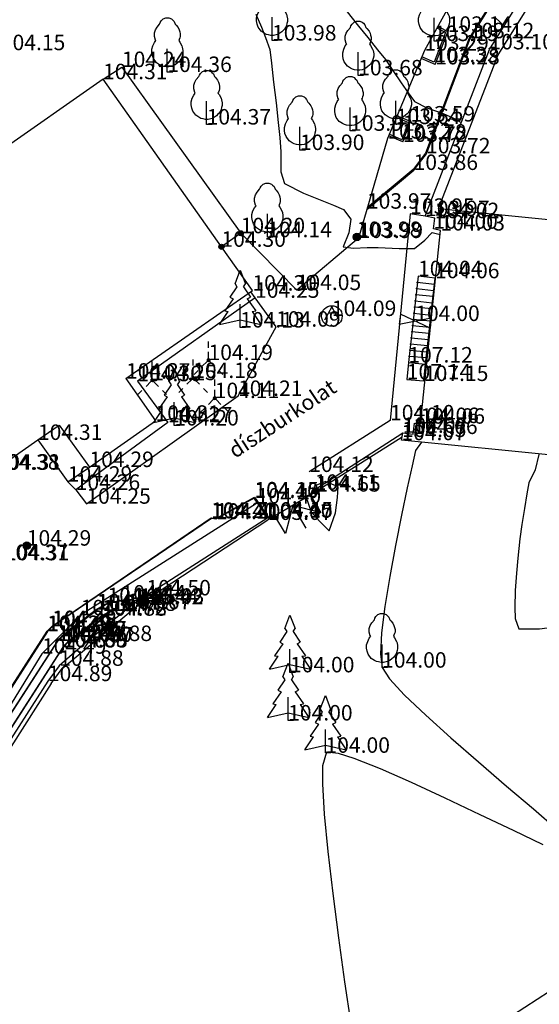
# Model space of a CAD drawing. Units: metres. Extents: x 849640 to 850178, y 298045 to 298967.
# Drawn here: x 849739 to 849764, y 298773 to 298821 of the extents above; entities that cross this region are included whole.
import ezdxf
from ezdxf.lldxf.tags import DXFTag

# ---------------------------------------------------------------- set-up
doc = ezdxf.new("R2010")
doc.units = ezdxf.units.M
doc.header["$MEASUREMENT"] = 0
doc.header["$PDSIZE"] = 0.05
for name, color, linetype in [('BURKOLAT', 129, 'Continuous'), ('EGYÉB', 7, 'Continuous'), ('ELEKTROMOS', 210, 'Continuous'), ('FÉM LÉPCSŐ', 253, 'Continuous'), ('JÁRDA', 132, 'Continuous'), ('KERÍTÉS', 130, 'Kerítés'), ('KISKAPU', 141, 'Continuous'), ('KORLÁT', 251, 'Korlát'), ('MAGASSÁGOK', 253, 'Continuous'), ('NÖVÉNYZET', 3, 'Sz 1.0-1.0'), ('SZEGÉLYKŐ', 170, 'Sz 0.5-0.5'), ('TÁMFAL', 251, 'Continuous'), ('VÍZ', 160, 'Sz 3.0-2.0'), ('ÉPÜLET MÉRT', 10, 'Continuous')]:
    doc.layers.add(name, color=color, linetype=linetype)
doc.layers.add('SZINTVONALAK', color=30, linetype='Continuous', lineweight=25)
doc.layers.add('SZINTVONALAK FELEZŐ', color=30, linetype='Continuous', lineweight=25)
doc.styles.get("Standard").update_dxf_attribs({"font": 'arial.ttf'})
doc.styles.add('TXT', font='txt.shx')
tags = doc.linetypes.add('Kerítés', pattern='A,2.5,0,["X",TXT,S=0.5,R=0,X=-0.25,Y=-0.25],0', length=2.5).pattern_tags.tags
tags[15:16] = [DXFTag(74, 4), DXFTag(75, 0), DXFTag(340, '0'), DXFTag(46, 1.0), DXFTag(50, 0.0), DXFTag(44, 0.0), DXFTag(45, 0.0)]
tags[4:5] = [DXFTag(74, 4), DXFTag(75, 0), DXFTag(340, '0'), DXFTag(46, 1.0), DXFTag(50, 0.0), DXFTag(44, 0.0), DXFTag(45, 0.0)]
tags = doc.linetypes.add('Korlát', pattern='A,1,0,["O",TXT,S=0.25,R=0,X=0,Y=-0.125],1', length=2).pattern_tags.tags
tags[15:16] = [DXFTag(74, 4), DXFTag(75, 0), DXFTag(340, '0'), DXFTag(46, 1.0), DXFTag(50, 0.0), DXFTag(44, 0.0), DXFTag(45, 0.0)]
tags[4:5] = [DXFTag(74, 4), DXFTag(75, 0), DXFTag(340, '0'), DXFTag(46, 1.0), DXFTag(50, 0.0), DXFTag(44, 0.0), DXFTag(45, 0.0)]
tags = doc.linetypes.add('Sz 0.5-0.5', pattern=[0.5, 0.25, -0.25]).pattern_tags.tags
tags[6:7] = [DXFTag(74, 4), DXFTag(75, 0), DXFTag(340, '0'), DXFTag(46, 1.0), DXFTag(50, 0.0), DXFTag(44, 0.0), DXFTag(45, 0.0)]
tags[4:5] = [DXFTag(74, 4), DXFTag(75, 0), DXFTag(340, '0'), DXFTag(46, 1.0), DXFTag(50, 0.0), DXFTag(44, 0.0), DXFTag(45, 0.0)]
tags = doc.linetypes.add('Sz 1.0-1.0', pattern=[1, 0.5, -0.5]).pattern_tags.tags
tags[6:7] = [DXFTag(74, 4), DXFTag(75, 0), DXFTag(340, '0'), DXFTag(46, 1.0), DXFTag(50, 0.0), DXFTag(44, 0.0), DXFTag(45, 0.0)]
tags[4:5] = [DXFTag(74, 4), DXFTag(75, 0), DXFTag(340, '0'), DXFTag(46, 1.0), DXFTag(50, 0.0), DXFTag(44, 0.0), DXFTag(45, 0.0)]
tags = doc.linetypes.add('Sz 3.0-2.0', pattern=[2.5, 1.5, -1]).pattern_tags.tags
tags[6:7] = [DXFTag(74, 4), DXFTag(75, 0), DXFTag(340, '0'), DXFTag(46, 1.0), DXFTag(50, 0.0), DXFTag(44, 0.0), DXFTag(45, 0.0)]
tags[4:5] = [DXFTag(74, 4), DXFTag(75, 0), DXFTag(340, '0'), DXFTag(46, 1.0), DXFTag(50, 0.0), DXFTag(44, 0.0), DXFTag(45, 0.0)]

# ---------------------------------------------------------------- blocks, each defined once
blk = doc.blocks.new('Fenyő')
at = {"color": 0, "linetype": 'Continuous', "lineweight": -2}
for p, q in [((-0.25, 2.12), (0, 2.776)), ((0, 2.776), (0.25, 2.12)), ((-0.156, 1.972), (-0.5, 1.464)), ((-0.25, 2.12), (-0.156, 1.972)), ((0.156, 1.972), (0.25, 2.12)), ((0.156, 1.972), (0.5, 1.464)), ((-0.5, 1.464), (-0.345, 1.383)), ((0.345, 1.383), (0.5, 1.464)), ((-0.345, 1.383), (-0.75, 0.808)), ((0, 0), (0, 1.125)), ((0.345, 1.383), (0.75, 0.808)), ((-1, 0.151), (-0.578, 0.778)), ((-0.75, 0.808), (-0.578, 0.778)), ((0.578, 0.778), (0.75, 0.808)), ((0.578, 0.778), (1, 0.151)), ((-1, 0.151), (0, 0.375)), ((0, 0.375), (1, 0.151)), ((0.262, 0), (0, 0))]:
    blk.add_line(p, q, dxfattribs=at)
blk = doc.blocks.new('Bokor')
at = {"linetype": 'Continuous', "lineweight": -2}
h = blk.add_hatch(color=0, dxfattribs=at)
h.dxf.hatch_style = 2
h.paths.add_polyline_path([(0.071, -0.071, 0.198912), (0.101, 0, 0.414214), (0.001, 0.1, 0.668179), (-0.07, -0.071, 0.414214)])
at = {"color": 0, "linetype": 'Continuous', "lineweight": -2}
for p, q in [((0, 0.6), (0, 0.9)), ((0, 0.1), (0, 0.4)), ((-0.071, -0.071), (-0.3, -0.3)), ((0.071, -0.071), (0.3, -0.3)), ((-0.5, -0.5), (-0.7, -0.7)), ((0.5, -0.5), (0.7, -0.7))]:
    blk.add_line(p, q, dxfattribs=at)
blk = doc.blocks.new('Fa')
at = {"color": 0, "linetype": 'Continuous', "lineweight": -2}
for p, q in [((-0.375, 2.325), (-0.35, 2.4)), ((-0.35, 2.4), (-0.3, 2.475)), ((-0.3, 2.475), (-0.2, 2.575)), ((-0.2, 2.575), (-0.075, 2.625)), ((-0.075, 2.625), (0.075, 2.625)), ((0.075, 2.625), (0.2, 2.575)), ((0.2, 2.575), (0.25, 2.525)), ((0.25, 2.525), (0.325, 2.45)), ((0.325, 2.45), (0.375, 2.325)), ((-0.625, 1.9), (-0.575, 2.05)), ((-0.575, 2.05), (-0.5, 2.175)), ((-0.5, 2.175), (-0.375, 2.325)), ((0.375, 2.325), (0.425, 2.275)), ((0.425, 2.275), (0.525, 2.15)), ((0.525, 2.15), (0.575, 2.05)), ((0.575, 2.05), (0.6, 1.95)), ((0.6, 1.95), (0.625, 1.85)), ((-0.625, 1.725), (-0.625, 1.9)), ((-0.575, 1.55), (-0.625, 1.725)), ((-0.625, 1.425), (-0.55, 1.525)), ((-0.55, 1.525), (-0.575, 1.55)), ((0.575, 1.575), (0.55, 1.525)), ((0.55, 1.525), (0.6, 1.45)), ((0.6, 1.65), (0.575, 1.575)), ((0.625, 1.725), (0.6, 1.65)), ((0.6, 1.45), (0.7, 1.275)), ((0.625, 1.85), (0.625, 1.725)), ((-0.75, 1.1), (-0.7, 1.275)), ((-0.75, 0.95), (-0.75, 1.1)), ((-0.7, 1.275), (-0.625, 1.425)), ((0, 0), (0, 1.125)), ((0.7, 1.275), (0.725, 1.2)), ((0.725, 1.2), (0.75, 1.05)), ((0.75, 1.05), (0.75, 1)), ((0.75, 1), (0.75, 0.925)), ((-0.725, 0.8), (-0.75, 0.95)), ((-0.675, 0.65), (-0.725, 0.8)), ((-0.525, 0.45), (-0.675, 0.65)), ((0.55, 0.5), (0.475, 0.425)), ((0.6, 0.55), (0.55, 0.5)), ((0.65, 0.625), (0.6, 0.55)), ((0.7, 0.725), (0.65, 0.625)), ((0.725, 0.825), (0.7, 0.725)), ((0.75, 0.925), (0.725, 0.825)), ((-0.375, 0.35), (-0.525, 0.45)), ((-0.275, 0.3), (-0.375, 0.35)), ((-0.175, 0.275), (-0.275, 0.3)), ((-0.05, 0.25), (-0.175, 0.275)), ((0, 0.25), (-0.05, 0.25)), ((0.075, 0.25), (0, 0.25)), ((0.262, 0), (0, 0)), ((0.2, 0.275), (0.075, 0.25)), ((0.275, 0.3), (0.2, 0.275)), ((0.325, 0.325), (0.275, 0.3)), ((0.375, 0.35), (0.325, 0.325)), ((0.475, 0.425), (0.375, 0.35))]:
    blk.add_line(p, q, dxfattribs=at)
blk = doc.blocks.new('Akna kör')
at = {"color": 0, "linetype": 'Continuous', "lineweight": -2}
for p, q in [((0, 0.45), (-0.35, -0.2)), ((-0.15, 0.15), (0.15, 0.15)), ((0.35, -0.2), (0, 0.45))]:
    blk.add_line(p, q, dxfattribs=at)
blk.add_circle((0, 0), 0.5, dxfattribs=at)
blk = doc.blocks.new('Acéloszlop fémcső')
at = {"linetype": 'Continuous'}
h = blk.add_hatch(color=256, dxfattribs=at)
h.dxf.hatch_style = 2
h.paths.add_polyline_path([(0.45, 0, 1), (-0.45, 0, 1)])
blk.add_circle((0, 0), 0.45)
blk = doc.blocks.new('Kapu')
at = {"color": 0, "linetype": 'Continuous', "lineweight": -2}
for p, q in [((-1, 1), (-1, 0)), ((-1, 1), (0, 0)), ((0, 1.271), (0, 0)), ((0, 0), (1, 1)), ((1, 1), (1, 0))]:
    blk.add_line(p, q, dxfattribs=at)
blk = doc.blocks.new('Kapu széle')
at = {"linetype": 'Continuous', "lineweight": -2}
blk.add_hatch(color=0, dxfattribs=at).paths.add_polyline_path([(0.125, 0, 1), (-0.125, 0, 1)])
at = {"color": 0, "linetype": 'Continuous', "lineweight": -2}
blk.add_circle((0, 0), 0.125, dxfattribs=at)
blk = doc.blocks.new('Elzáró')
at = {"color": 0, "linetype": 'Continuous', "lineweight": -2}
for p, q in [((0.75, -0.25), (-0.75, 0.25)), ((-0.75, 0.25), (-0.75, -0.25)), ((-0.75, -0.25), (0.75, 0.25)), ((0.75, 0.25), (0.75, -0.25))]:
    blk.add_line(p, q, dxfattribs=at)

msp = doc.modelspace()

# ---------------------------------------------------------------- linework, layer by layer
at = {"layer": 'BURKOLAT'}
for p, q in [((849750.402, 298798.014, 104.401), (849748.544, 298796.992, 104.4)), ((849750.402, 298798.014, 104.401), (849750.409, 298798.051, 104.145)), ((849751.064, 298797.055, 104.4), (849750.402, 298798.014, 104.401)), ((849748.319, 298797.031, 104.4), (849740.616, 298791.794, 104.476)), ((849748.319, 298797.031, 104.4), (849748.307, 298797.057, 104.211)), ((849748.544, 298796.992, 104.4), (849748.319, 298797.031, 104.4)), ((849748.544, 298796.992, 104.4), (849748.532, 298797.018, 104.213)), ((849743.287, 298792.923, 104.457), (849742.762, 298792.622, 104.466)), ((849743.304, 298792.903, 104.664), (849742.78, 298792.603, 104.674)), ((849743.968, 298793.048, 104.44), (849743.287, 298792.923, 104.457)), ((849743.304, 298792.903, 104.664), (849743.287, 298792.923, 104.457)), ((849743.986, 298793.028, 104.647), (849743.304, 298792.903, 104.664)), ((849744.573, 298792.885, 104.44), (849743.968, 298793.048, 104.44)), ((849743.968, 298793.048, 104.44), (849743.986, 298793.028, 104.647)), ((849744.559, 298792.874, 104.647), (849743.986, 298793.028, 104.647)), ((849742.762, 298792.622, 104.466), (849741.077, 298791.328, 104.488)), ((849741.095, 298791.31, 104.668), (849742.78, 298792.603, 104.674)), ((849743.024, 298792.332, 104.716), (849741.353, 298791.038, 104.697)), ((849741.371, 298791.02, 104.873), (849743.041, 298792.314, 104.881)), ((849742.78, 298792.603, 104.674), (849742.762, 298792.622, 104.466)), ((849743.504, 298792.548, 104.681), (849743.024, 298792.332, 104.716)), ((849743.024, 298792.332, 104.716), (849743.041, 298792.314, 104.881)), ((849743.521, 298792.53, 104.846), (849743.041, 298792.314, 104.881)), ((849744.216, 298792.627, 104.669), (849743.504, 298792.548, 104.681)), ((849743.521, 298792.53, 104.846), (849743.504, 298792.548, 104.681)), ((849744.188, 298792.603, 104.834), (849743.521, 298792.53, 104.846)), ((849740.616, 298791.794, 104.476), (849740.377, 298791.554, 104.481)), ((849740.616, 298791.794, 104.476), (849740.599, 298791.811, 104.288)), ((849740.377, 298791.554, 104.481), (849734.502, 298782.406, 104.52)), ((849740.377, 298791.554, 104.481), (849740.359, 298791.573, 104.292)), ((849741.077, 298791.328, 104.488), (849740.858, 298791.1, 104.489)), ((849740.875, 298791.082, 104.662), (849741.095, 298791.31, 104.668)), ((849741.095, 298791.31, 104.668), (849741.077, 298791.328, 104.488)), ((849740.858, 298791.1, 104.489), (849735.07, 298782.136, 104.528)), ((849735.087, 298782.118, 104.727), (849740.875, 298791.082, 104.662)), ((849741.12, 298790.792, 104.693), (849735.356, 298781.833, 104.741)), ((849735.373, 298781.815, 104.917), (849741.137, 298790.774, 104.876)), ((849740.875, 298791.082, 104.662), (849740.858, 298791.1, 104.489)), ((849741.353, 298791.038, 104.697), (849741.12, 298790.792, 104.693)), ((849741.137, 298790.774, 104.876), (849741.12, 298790.792, 104.693)), ((849741.137, 298790.774, 104.876), (849741.371, 298791.02, 104.873)), ((849741.371, 298791.02, 104.873), (849741.353, 298791.038, 104.697))]:
    msp.add_line(p, q, dxfattribs=at)
at = {"layer": 'FÉM LÉPCSŐ'}
for p, q in [((849758.334, 298808.763, 104.043), (849757.865, 298804.582, 107.116)), ((849759.125, 298808.368, 104.276), (849758.3, 298808.465, 104.262)), ((849759.158, 298808.665, 104.056), (849758.334, 298808.763, 104.043)), ((849758.697, 298804.505, 107.124), (849759.158, 298808.665, 104.056)), ((849758.267, 298808.166, 104.482), (849759.092, 298808.071, 104.495)), ((849758.2, 298807.568, 104.921), (849759.026, 298807.476, 104.933)), ((849759.059, 298807.774, 104.714), (849758.233, 298807.867, 104.701)), ((849758.133, 298806.971, 105.36), (849758.96, 298806.882, 105.371)), ((849758.993, 298807.179, 105.152), (849758.166, 298807.27, 105.14)), ((849758.927, 298806.585, 105.59), (849758.099, 298806.672, 105.579)), ((849758.862, 298805.99, 106.028), (849758.032, 298806.075, 106.018)), ((849758.066, 298806.374, 105.799), (849758.895, 298806.288, 105.809)), ((849757.999, 298805.776, 106.238), (849758.829, 298805.693, 106.248)), ((849757.932, 298805.179, 106.677), (849758.763, 298805.099, 106.686)), ((849758.796, 298805.396, 106.467), (849757.965, 298805.478, 106.457)), ((849757.865, 298804.582, 107.116), (849757.788, 298803.764, 107.141)), ((849757.865, 298804.582, 107.116), (849758.697, 298804.505, 107.124)), ((849758.73, 298804.802, 106.905), (849757.898, 298804.88, 106.896)), ((849758.62, 298803.687, 107.149), (849758.697, 298804.505, 107.124)), ((849757.788, 298803.764, 107.141), (849758.62, 298803.687, 107.149))]:
    msp.add_line(p, q, dxfattribs=at)
for p in [(849758.3, 298808.465, 104.262), (849758.267, 298808.166, 104.482), (849759.092, 298808.071, 104.495), (849759.125, 298808.368, 104.276), (849758.2, 298807.568, 104.921), (849758.233, 298807.867, 104.701), (849759.026, 298807.476, 104.933), (849759.059, 298807.774, 104.714), (849758.133, 298806.971, 105.36), (849758.166, 298807.27, 105.14), (849758.993, 298807.179, 105.152), (849758.099, 298806.672, 105.579), (849758.927, 298806.585, 105.59), (849758.96, 298806.882, 105.371), (849758.032, 298806.075, 106.018), (849758.066, 298806.374, 105.799), (849758.895, 298806.288, 105.809), (849757.999, 298805.776, 106.238), (849758.829, 298805.693, 106.248), (849758.862, 298805.99, 106.028), (849757.932, 298805.179, 106.677), (849757.965, 298805.478, 106.457), (849758.763, 298805.099, 106.686), (849758.796, 298805.396, 106.467), (849757.898, 298804.88, 106.896), (849758.73, 298804.802, 106.905)]:
    msp.add_point(p, dxfattribs=at)
at = {"layer": 'JÁRDA'}
for p, q in [((849763.476, 298824.599, 102.728), (849760.82, 298820.303, 103.123)), ((849760.865, 298820.281, 103.123), (849763.515, 298824.566, 102.728)), ((849759.771, 298820.603, 103.137), (849759.292, 298820.872, 103.196)), ((849759.167, 298819.023, 103.276), (849759.771, 298820.603, 103.137)), ((849760.82, 298820.303, 103.123), (849758.702, 298814.726, 103.725)), ((849758.746, 298814.701, 103.725), (849760.865, 298820.281, 103.123)), ((849743.072, 298818.308, 104.312), (849743.986, 298818.896, 104.237)), ((849743.986, 298818.896, 104.237), (849749.74, 298810.844, 104.203)), ((849759.167, 298819.023, 103.276), (849758.482, 298819.316, 103.33)), ((849757.975, 298816.257, 103.588), (849757.313, 298816.538, 103.608)), ((849757.282, 298816.464, 103.668), (849757.873, 298816.213, 103.648)), ((849757.601, 298815.273, 103.715), (849757.975, 298816.257, 103.588)), ((849757.601, 298815.273, 103.715), (849756.904, 298815.566, 103.705)), ((849758.702, 298814.726, 103.725), (849758.1, 298813.928, 103.865)), ((849758.136, 298813.894, 103.865), (849758.746, 298814.701, 103.725)), ((849755.856, 298812.001, 103.974), (849758.136, 298813.894, 103.865)), ((849758.1, 298813.928, 103.865), (849755.881, 298812.087, 103.971)), ((849750.435, 298807.717, 104.246), (849750.232, 298808.01, 104.297)), ((849750.435, 298807.717, 104.246), (849744.733, 298803.676, 104.304)), ((849751.459, 298806.319, 104.094), (849750.435, 298807.717, 104.246)), ((849749.611, 298802.961, 104.211), (849751.459, 298806.319, 104.094)), ((849744.733, 298803.676, 104.304), (849746.214, 298801.683, 104.267)), ((849742.262, 298797.741, 104.247), (849749.611, 298802.961, 104.211)), ((849746.214, 298801.683, 104.267), (849741.747, 298798.413, 104.257)), ((849741.363, 298798.808, 104.286), (849741.747, 298798.413, 104.257)), ((849741.747, 298798.413, 104.257), (849742.262, 298797.741, 104.247)), ((849748.532, 298797.018, 104.213), (849750.409, 298798.051, 104.145)), ((849750.409, 298798.051, 104.145), (849751.086, 298797.069, 104.148)), ((849740.599, 298791.811, 104.288), (849748.307, 298797.057, 104.211)), ((849748.307, 298797.057, 104.211), (849748.532, 298797.018, 104.213)), ((849740.359, 298791.573, 104.292), (849740.599, 298791.811, 104.288)), ((849734.48, 298782.416, 104.341), (849740.359, 298791.573, 104.292))]:
    msp.add_line(p, q, dxfattribs=at)
at = {"layer": 'KERÍTÉS', "linetype": 'Continuous'}
for p, q in [((849760.688, 298823.403, 102.989), (849758.641, 298819.693, 103.292)), ((849758.641, 298819.693, 103.292), (849756.847, 298815.43, 103.719)), ((849756.847, 298815.43, 103.719), (849755.455, 298810.614, 103.986)), ((849752.456, 298808.092, 104.047), (849749.74, 298810.844, 104.203)), ((849755.455, 298810.614, 103.986), (849752.456, 298808.092, 104.047))]:
    msp.add_line(p, q, dxfattribs=at)
at = {"layer": 'KERÍTÉS'}
for p, q in [((849757.559, 298800.97, 104.651), (849753.4, 298798.328, 104.648)), ((849753.39, 298798.322, 104.109), (849751.137, 298796.998, 104.148)), ((849753.4, 298798.328, 104.648), (849753.39, 298798.322, 104.109)), ((849744.853, 298792.894, 105.028), (849751.064, 298796.956, 105.066)), ((849751.137, 298796.998, 104.148), (849751.064, 298796.956, 105.066)), ((849741.094, 298789.752, 105.43), (849744.802, 298792.859, 105.416)), ((849744.802, 298792.859, 105.416), (849744.853, 298792.894, 105.028)), ((849740.56, 298789.026, 105.43), (849741.094, 298789.752, 105.43)), ((849740.56, 298789.026, 105.43), (849735.616, 298781.334, 105.446))]:
    msp.add_line(p, q, dxfattribs=at)
at = {"layer": 'KISKAPU'}
msp.add_line((849749.74, 298810.844, 104.203), (849748.808, 298810.189, 104.304), dxfattribs=at)
at = {"layer": 'KORLÁT'}
for p, q in [((849757.952, 298811.784, 103.947), (849756.977, 298801.778, 104.099)), ((849758.676, 298811.675, 103.973), (849757.952, 298811.784, 103.947)), ((849756.977, 298801.778, 104.099), (849753.061, 298799.279, 104.116)), ((849750.514, 298797.746, 104.398), (849741.985, 298792.335, 104.468)), ((849741.985, 298792.335, 104.468), (849740.111, 298790.472, 104.486)), ((849740.111, 298790.472, 104.486), (849734.717, 298781.793, 104.529))]:
    msp.add_line(p, q, dxfattribs=at)
at = {"layer": 'SZEGÉLYKŐ'}
for p, q in [((849759.253, 298820.802, 103.246), (849759.672, 298820.567, 103.187)), ((849759.672, 298820.567, 103.187), (849759.122, 298819.129, 103.326)), ((849759.122, 298819.129, 103.326), (849758.514, 298819.39, 103.38)), ((849757.873, 298816.213, 103.648), (849757.556, 298815.379, 103.775)), ((849757.556, 298815.379, 103.775), (849756.935, 298815.639, 103.765))]:
    msp.add_line(p, q, dxfattribs=at)
at = {"layer": 'SZINTVONALAK'}
for points, elevation in [([(849750.474, 298821.456), (849750.743, 298820.833), (849750.95, 298820.326), (849751.152, 298819.745), (849751.23, 298819.082), (849751.337, 298818.168), (849751.453, 298817.161), (849751.561, 298816.215), (849751.643, 298815.487), (849751.684, 298814.786), (849751.682, 298813.823), (849751.866, 298813.254), (849752.777, 298812.792), (849753.507, 298812.5), (849754.238, 298812.201), (849754.717, 298811.994), (849755.078, 298811.52), (849754.976, 298810.871), (849754.701, 298810.181), (849755.201, 298810.123), (849755.865, 298810.153), (849756.409, 298810.151), (849757.425, 298810.1), (849758.163, 298810.109), (849758.656, 298810.516), (849759.018, 298810.875), (849759.402, 298810.785)], 104), ([(849762.1, 298821.27), (849762.511, 298820.9)], 103), ([(849758.498, 298800.723), (849758.218, 298800.312), (849758.049, 298799.583), (849757.809, 298798.507), (849757.529, 298797.186), (849757.236, 298795.721), (849756.96, 298794.213), (849756.729, 298792.766), (849756.572, 298791.479), (849756.517, 298790.456), (849756.594, 298789.798), (849756.95, 298789.253), (849757.683, 298788.464), (849758.705, 298787.49), (849759.928, 298786.391), (849761.264, 298785.229), (849762.625, 298784.063), (849763.923, 298782.955), (849765.071, 298781.965)], 104), ([(849764.403, 298781.216), (849762.954, 298781.901), (849761.338, 298782.672), (849759.657, 298783.469), (849758.014, 298784.23), (849756.509, 298784.892), (849755.246, 298785.395), (849754.477, 298785.64), (849753.905, 298785.699), (849753.705, 298785.039), (849753.704, 298784.175), (849753.793, 298782.7), (849753.964, 298780.889), (849754.198, 298778.856), (849754.475, 298776.714), (849754.776, 298774.574), (849755.082, 298772.549)], 104)]:
    msp.add_lwpolyline(points, dxfattribs=dict(at, elevation=elevation))
at = {"layer": 'SZINTVONALAK FELEZŐ', "linetype": 'Sz 0.5-0.5', "elevation": 103.5}
for points in [[(849754.901, 298821.578), (849755.447, 298820.881), (849755.897, 298820.326), (849756.376, 298819.738), (849756.762, 298819.266), (849757.108, 298818.731), (849757.521, 298818.13), (849757.86, 298817.646), (849758.156, 298817.235), (849758.753, 298816.917), (849759.56, 298816.644), (849760.026, 298816.433), (849760.426, 298816.207)], [(849764.186, 298800.162), (849764.186, 298800.127), (849764.017, 298799.377), (849763.7, 298798.761), (849763.608, 298798.225), (849763.488, 298797.502), (849763.364, 298796.73), (849763.262, 298796.045), (849763.163, 298795.108), (849763.101, 298794.379), (849763.045, 298793.535), (849763.022, 298792.716), (849763.044, 298792.172), (849763.215, 298791.685), (849764.215, 298791.685), (849765.089, 298791.797), (849766.017, 298791.941), (849766.863, 298792.079), (849767.389, 298792.16), (849767.568, 298791.933)]]:
    msp.add_lwpolyline(points, dxfattribs=at)
at = {"layer": 'SZINTVONALAK FELEZŐ', "linetype": 'Sz 0.5-0.5', "elevation": 104.5}
msp.add_lwpolyline([(849753.379, 298798.351), (849752.891, 298798.091), (849753.16, 298797.35), (849753.557, 298796.889), (849754.026, 298796.426), (849754.34, 298797.292), (849754.426, 298798.039), (849754.466, 298798.566), (849753.851, 298798.814), (849753.306, 298798.592)], close=True, dxfattribs=at)
at = {"layer": 'TÁMFAL'}
for p, q in [((849753.324, 298798.413, 104.109), (849757.593, 298801.178, 104.07)), ((849753.39, 298798.322, 104.109), (849753.324, 298798.413, 104.109)), ((849751.064, 298797.055, 104.4), (849745.174, 298793.299, 104.496)), ((849751.086, 298797.069, 104.148), (849751.064, 298797.055, 104.4)), ((849751.137, 298796.998, 104.148), (849751.086, 298797.069, 104.148)), ((849745.174, 298793.299, 104.496), (849744.573, 298792.885, 104.44)), ((849744.559, 298792.874, 104.647), (849744.216, 298792.627, 104.669)), ((849744.573, 298792.885, 104.44), (849744.559, 298792.874, 104.647)), ((849744.188, 298792.603, 104.834), (849742.324, 298791.087, 104.88)), ((849744.216, 298792.627, 104.669), (849744.188, 298792.603, 104.834)), ((849742.324, 298791.087, 104.88), (849740.946, 298789.888, 104.883)), ((849740.946, 298789.888, 104.883), (849740.399, 298789.144, 104.887)), ((849740.399, 298789.144, 104.887), (849735.459, 298781.458, 104.928))]:
    msp.add_line(p, q, dxfattribs=at)
at = {"layer": 'ÉPÜLET MÉRT'}
for p, q in [((849761.795, 298819.754, 103.102), (849764.344, 298823.838, 102.739)), ((849762.219, 298819.489, 103.102), (849764.728, 298823.508, 102.739)), ((849758.676, 298811.675, 103.973), (849761.795, 298819.754, 103.102)), ((849759.327, 298812.038, 103.965), (849762.219, 298819.489, 103.102)), ((849743.072, 298818.308, 104.312), (849733.496, 298811.605, 104.313)), ((849748.808, 298810.189, 104.304), (849743.072, 298818.308, 104.312)), ((849759.327, 298812.038, 104.018), (849790.802, 298808.911, 103.991)), ((849759.147, 298811.575, 104.019), (849758.676, 298811.675, 103.973)), ((849759.079, 298811.063, 103.996), (849759.147, 298811.575, 104.019)), ((849758.457, 298801.617, 104.06), (849759.422, 298810.977, 104.026)), ((849759.422, 298810.977, 104.026), (849759.079, 298811.063, 103.996)), ((849750.31, 298808.064, 104.296), (849748.808, 298810.189, 104.304)), ((849744.182, 298803.8, 104.367), (849750.31, 298808.064, 104.296)), ((849744.182, 298803.8, 104.367), (849745.613, 298801.756, 104.307)), ((849742.409, 298799.518, 104.292), (849745.613, 298801.756, 104.307)), ((849739.916, 298800.832, 104.305), (849740.953, 298801.553, 104.311)), ((849740.953, 298801.553, 104.311), (849742.409, 298799.518, 104.292)), ((849758.099, 298801.118, 104.056), (849758.162, 298801.647, 104.06)), ((849758.162, 298801.647, 104.06), (849758.457, 298801.617, 104.06)), ((849737.843, 298799.389, 104.379), (849739.916, 298800.832, 104.305)), ((849739.916, 298800.832, 104.305), (849741.363, 298798.808, 104.286)), ((849757.527, 298800.819, 104.07), (849757.593, 298801.178, 104.07)), ((849766.087, 298799.974, 104), (849757.527, 298800.819, 104.07)), ((849757.593, 298801.178, 104.07), (849758.099, 298801.118, 104.056)), ((849741.363, 298798.808, 104.286), (849742.409, 298799.518, 104.292)), ((849765.749, 298774.799, 104), (849762.915, 298772.948, 104))]:
    msp.add_line(p, q, dxfattribs=at)

# ---------------------------------------------------------------- block references
at = {"layer": 'EGYÉB'}
msp.add_blockref('Akna kör', (849754.159, 298806.836, 104.094), dxfattribs=at)
at = {"layer": 'ELEKTROMOS', "xscale": 0.4, "yscale": 0.4}
for p in [(849755.372, 298810.663, 103.985), (849739.376, 298795.71, 104.295)]:
    msp.add_blockref('Acéloszlop fémcső', p, dxfattribs=at)
at = {"layer": 'KERÍTÉS'}
msp.add_blockref('Kapu széle', (849753.39, 298798.322, 104.109), dxfattribs=at)
at = {"layer": 'KERÍTÉS', "rotation": 210.4297}
msp.add_blockref('Kapu', (849752.264, 298797.66, 104.129), dxfattribs=at)
at = {"layer": 'KISKAPU'}
for p in [(849749.74, 298810.844, 104.203), (849748.808, 298810.189, 104.304)]:
    msp.add_blockref('Kapu széle', p, dxfattribs=at)
at = {"layer": 'NÖVÉNYZET'}
for name, p in [('Fa', (849751.259, 298820.182, 103.983)), ('Fa', (849759.111, 298820.158, 103.195)), ('Fa', (849746.186, 298818.656, 104.361)), ('Fa', (849755.435, 298818.494, 103.682)), ('Fa', (849748.091, 298816.112, 104.368)), ('Fa', (849755.045, 298815.809, 103.908)), ('Fa', (849757.26, 298816.134, 103.637)), ('Fa', (849752.613, 298814.876, 103.904)), ('Fa', (849751.035, 298810.653, 104.136)), ('Fenyő', (849749.717, 298806.277, 104.128)), ('Bokor', (849748.182, 298804.699, 104.192)), ('Bokor', (849745.453, 298803.727, 104.253)), ('Bokor', (849747.439, 298803.831, 104.181)), ('Fenyő', (849746.525, 298801.53, 104.204)), ('Bokor', (849748.485, 298802.856, 104.109)), ('Fenyő', (849752.13, 298789.571, 104)), ('Fa', (849756.594, 298789.798, 104)), ('Fenyő', (849752.041, 298787.238, 104)), ('Fenyő', (849753.85, 298785.673, 104))]:
    msp.add_blockref(name, p, dxfattribs=at)
at = {"layer": 'VÍZ', "rotation": 352.982095608057}
msp.add_blockref('Elzáró', (849758.201, 298806.592, 104.001), dxfattribs=at)

# ---------------------------------------------------------------- texts
at = {"layer": 'JÁRDA'}
msp.add_text('díszburkolat', height=0.75, rotation=33.3433, dxfattribs=at).set_placement((849749.47, 298799.913))
at = {"layer": 'MAGASSÁGOK', "color": 253}
for s, p in [('103.14', (849759.771, 298820.603, 103.137)), ('103.98', (849751.259, 298820.182, 103.983)), ('103.19', (849759.111, 298820.158, 103.195)), ('103.12', (849760.843, 298820.292, 103.123)), ('104.15', (849738.118, 298819.715, 104.147)), ('103.29', (849758.641, 298819.693, 103.292)), ('103.10', (849761.795, 298819.754, 103.102)), ('103.33', (849759.122, 298819.129, 103.326)), ('104.24', (849743.986, 298818.896, 104.237)), ('104.36', (849746.186, 298818.656, 104.361)), ('103.28', (849759.167, 298819.023, 103.276)), ('104.31', (849743.072, 298818.308, 104.312)), ('103.68', (849755.435, 298818.494, 103.682)), ('103.59', (849757.975, 298816.257, 103.588)), ('104.37', (849748.091, 298816.112, 104.368)), ('103.91', (849755.045, 298815.809, 103.908)), ('103.64', (849757.26, 298816.134, 103.637)), ('103.72', (849756.847, 298815.43, 103.719)), ('103.78', (849757.556, 298815.379, 103.775)), ('103.72', (849757.601, 298815.273, 103.715)), ('103.90', (849752.613, 298814.876, 103.904)), ('103.72', (849758.724, 298814.714, 103.725)), ('103.86', (849758.118, 298813.911, 103.865)), ('103.97', (849755.858, 298812.035, 103.973)), ('103.95', (849757.952, 298811.784, 103.947)), ('103.97', (849758.676, 298811.675, 103.973)), ('104.02', (849759.147, 298811.575, 104.019)), ('104.00', (849759.079, 298811.063, 103.996)), ('104.03', (849759.422, 298810.977, 104.026)), ('104.20', (849749.74, 298810.844, 104.203)), ('104.14', (849751.035, 298810.653, 104.136)), ('103.98', (849755.372, 298810.663, 103.985)), ('103.99', (849755.455, 298810.614, 103.986)), ('104.30', (849748.808, 298810.189, 104.304)), ('104.04', (849758.334, 298808.763, 104.043)), ('104.06', (849759.158, 298808.665, 104.056)), ('104.30', (849750.31, 298808.064, 104.296)), ('104.25', (849750.435, 298807.717, 104.246)), ('104.05', (849752.456, 298808.092, 104.047)), ('104.09', (849754.159, 298806.836, 104.094)), ('104.13', (849749.717, 298806.277, 104.128)), ('104.09', (849751.459, 298806.319, 104.094)), ('104.00', (849758.201, 298806.592, 104.001)), ('104.19', (849748.182, 298804.699, 104.192)), ('107.12', (849757.865, 298804.582, 107.116)), ('104.18', (849747.439, 298803.831, 104.181)), ('104.37', (849744.182, 298803.8, 104.367)), ('104.30', (849744.733, 298803.676, 104.304)), ('104.25', (849745.453, 298803.727, 104.253)), ('107.14', (849757.788, 298803.764, 107.141)), ('107.15', (849758.62, 298803.687, 107.149)), ('104.21', (849749.611, 298802.961, 104.211)), ('104.11', (849748.485, 298802.856, 104.109)), ('104.31', (849745.613, 298801.756, 104.307)), ('104.27', (849746.214, 298801.683, 104.267)), ('104.20', (849746.525, 298801.53, 104.204)), ('104.10', (849756.977, 298801.778, 104.099)), ('104.06', (849758.162, 298801.647, 104.06)), ('104.06', (849758.457, 298801.617, 104.06)), ('104.65', (849757.559, 298800.97, 104.651)), ('104.07', (849757.593, 298801.178, 104.07)), ('104.06', (849758.099, 298801.118, 104.056)), ('104.31', (849739.916, 298800.832, 104.305)), ('104.07', (849757.527, 298800.819, 104.07)), ('104.38', (849737.843, 298799.389, 104.379)), ('104.31', (849737.911, 298799.387, 104.305)), ('104.29', (849742.409, 298799.518, 104.292)), ('104.12', (849753.061, 298799.279, 104.116)), ('104.29', (849741.363, 298798.808, 104.286)), ('104.26', (849741.747, 298798.413, 104.257)), ('104.11', (849753.324, 298798.413, 104.109)), ('104.65', (849753.4, 298798.328, 104.648)), ('104.25', (849742.262, 298797.741, 104.247)), ('104.40', (849750.402, 298798.014, 104.401)), ('104.15', (849750.409, 298798.051, 104.145)), ('104.40', (849750.514, 298797.746, 104.398)), ('104.21', (849748.307, 298797.057, 104.211)), ('104.40', (849748.319, 298797.031, 104.4)), ('104.21', (849748.532, 298797.018, 104.213)), ('104.40', (849748.544, 298796.992, 104.4)), ('104.40', (849751.064, 298797.055, 104.4)), ('105.07', (849751.064, 298796.956, 105.066)), ('104.15', (849751.086, 298797.069, 104.148)), ('104.29', (849739.376, 298795.71, 104.295)), ('104.37', (849738.26, 298795.013, 104.367)), ('104.31', (849738.312, 298794.999, 104.306)), ('104.46', (849743.287, 298792.923, 104.457)), ('104.44', (849743.968, 298793.048, 104.44)), ('104.44', (849744.573, 298792.885, 104.44)), ('105.42', (849744.802, 298792.859, 105.416)), ('105.03', (849744.853, 298792.894, 105.028)), ('104.50', (849745.174, 298793.299, 104.496)), ('104.47', (849742.762, 298792.622, 104.466)), ('104.67', (849742.78, 298792.603, 104.674)), ('104.68', (849743.504, 298792.548, 104.681)), ('104.67', (849744.216, 298792.627, 104.669)), ('104.47', (849741.985, 298792.335, 104.468)), ('104.72', (849743.024, 298792.332, 104.716)), ('104.88', (849743.041, 298792.314, 104.881)), ('104.29', (849740.359, 298791.573, 104.292)), ('104.48', (849740.377, 298791.554, 104.481)), ('104.29', (849740.599, 298791.811, 104.288)), ('104.48', (849740.616, 298791.794, 104.476)), ('104.49', (849740.858, 298791.1, 104.489)), ('104.66', (849740.875, 298791.082, 104.662)), ('104.49', (849741.077, 298791.328, 104.488)), ('104.67', (849741.095, 298791.31, 104.668)), ('104.70', (849741.353, 298791.038, 104.697)), ('104.87', (849741.371, 298791.02, 104.873)), ('104.88', (849742.324, 298791.087, 104.88)), ('104.49', (849740.111, 298790.472, 104.486)), ('104.69', (849741.12, 298790.792, 104.693)), ('104.88', (849741.137, 298790.774, 104.876)), ('104.88', (849740.946, 298789.888, 104.883)), ('104.00', (849752.13, 298789.571, 104)), ('104.00', (849756.594, 298789.798, 104)), ('104.89', (849740.399, 298789.144, 104.887)), ('104.00', (849752.041, 298787.238, 104)), ('104.00', (849753.85, 298785.673, 104))]:
    msp.add_text(s, height=0.75, dxfattribs=at).set_placement(p)

doc.saveas('drawing.dxf')
